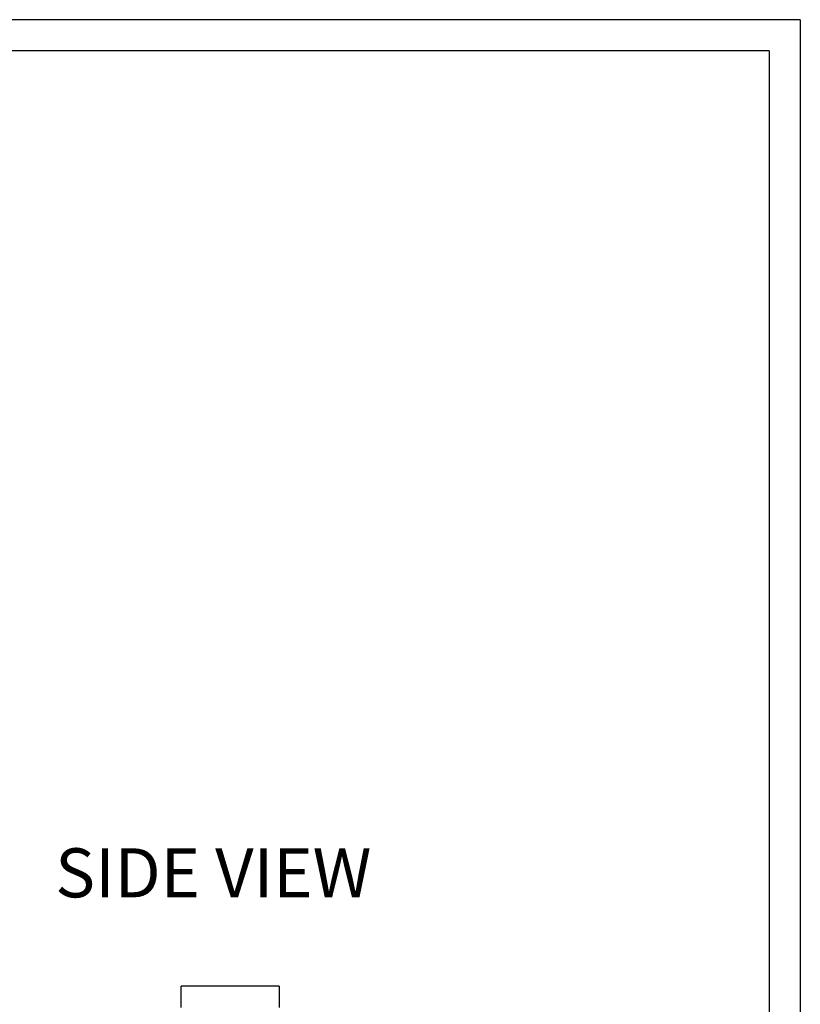
# Model space of a CAD drawing. Units: inches. Extents: x 8153 to 8399, y -27 to 334.
# Drawn here: x 8304 to 8399, y 213 to 334 of the extents above; entities that cross this region are included whole.
import ezdxf

# ---------------------------------------------------------------- set-up
doc = ezdxf.new("R2010")
doc.units = ezdxf.units.IN
doc.header["$MEASUREMENT"] = 0
for name, color, linetype in [('DIS-02', 1, 'Continuous'), ('DIS-03', 3, 'Continuous'), ('PREDEFINITO', 7, 'Continuous')]:
    doc.layers.add(name, color=color, linetype=linetype)
doc.styles.get("Standard").update_dxf_attribs({"font": 'arial.ttf', "height": 5})

msp = doc.modelspace()

# ---------------------------------------------------------------- linework, layer by layer
at = {"layer": 'DIS-02'}
for q in [(8152.8232, 333.60218), (8399.2252, -26.52382)]:
    msp.add_line((8399.2252, 333.60218), q, dxfattribs=at)
at = {"layer": 'DIS-03'}
for q in [(8156.614, 329.81138), (8395.4344, -22.73302)]:
    msp.add_line((8395.4344, 329.81138), q, dxfattribs=at)
at = {"layer": 'PREDEFINITO'}
for p, q in [((8323.49329, 212.79494), (8323.49329, 215.39494)), ((8323.49334, 215.39494), (8323.4933, 215.39494)), ((8323.49356, 215.39494), (8323.49334, 215.39494)), ((8323.49456, 215.39494), (8323.49356, 215.39494)), ((8323.49883, 215.39494), (8323.49456, 215.39494)), ((8323.51669, 215.39494), (8323.49883, 215.39494)), ((8323.59169, 215.39494), (8323.51669, 215.39494)), ((8323.91097, 215.39494), (8323.59169, 215.39494)), ((8325.24374, 215.39494), (8323.91097, 215.39494)), ((8329.48351, 215.39494), (8325.24374, 215.39494)), ((8335.49328, 215.39494), (8329.48351, 215.39494)), ((8335.49329, 215.39494), (8335.49329, 212.79494))]:
    msp.add_line(p, q, dxfattribs=at)

# ---------------------------------------------------------------- texts
at = {"insert": (8327.42728, 228.48009), "char_height": 6, "attachment_point": 5}
msp.add_mtext('{SIDE VIEW}', dxfattribs=at)

doc.saveas('drawing.dxf')
